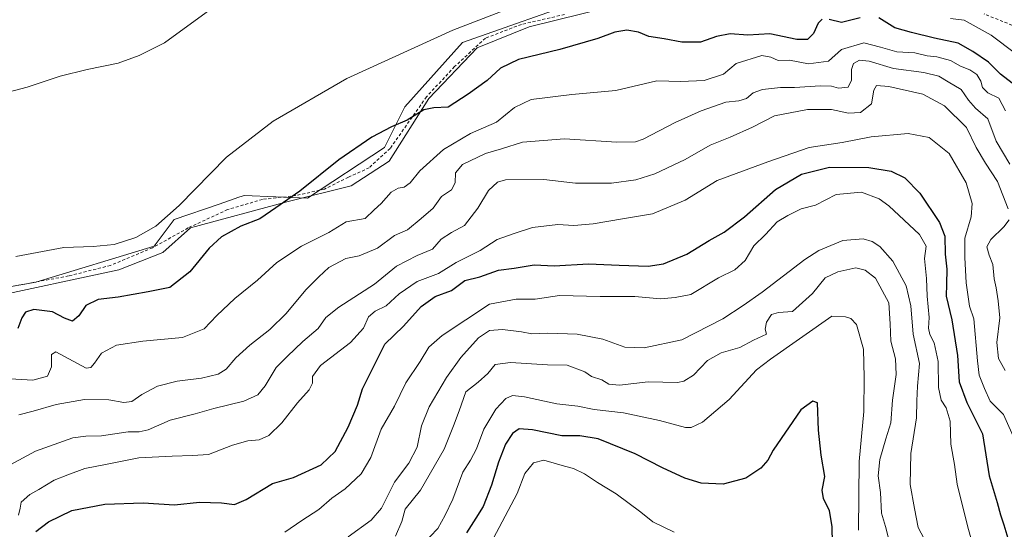
# Model space of a CAD drawing. Units: metres. Extents: x 573582 to 577030, y 4705688 to 4708038.
# Drawn here: x 575939 to 576266, y 4707323 to 4707493 of the extents above; entities that cross this region are included whole.
import ezdxf

# ---------------------------------------------------------------- set-up
doc = ezdxf.new("R2010")
doc.units = ezdxf.units.M
doc.header["$MEASUREMENT"] = 0
doc.linetypes.add('DGN Style 2', pattern=[1.648017, 0.98881, -0.659207])
for name, color, linetype, lineweight in [('Arbolado forestal CxS', 92, 'Continuous', 0), ('Cultivos herbáceos CxS', 92, 'Continuous', 0), ('Curva de nivel maestra', 30, 'Continuous', 30), ('Curva de nivel normal', 30, 'Continuous', 0), ('Espacio natural protegido', 121, 'Continuous', 13), ('Espacio natural protegido CxS', 121, 'Continuous', 0), ('Valla', 7, 'DGN Style 2', 0)]:
    doc.layers.add(name, color=color, linetype=linetype, lineweight=lineweight)

# ---------------------------------------------------------------- blocks, each defined once
blk = doc.blocks.new('*U10')
at = {"layer": 'Cultivos herbáceos CxS', "color": 92, "linetype": 'Continuous', "lineweight": 0}
blk.add_polyline3d([(576128.2895, 4707499.9641, 446.0082), (576086.0701, 4707485.0007, 445.6398), (576066.8687, 4707463.5833, 448.4597), (576060.1155, 4707450.1201, 450.814), (576034.5759, 4707433.3301, 450.577), (576013.5967, 4707434.2337, 447.2676), (576012.9207, 4707434.0007, 447.2154), (576011.8119, 4707433.6197, 447.1335), (576005.2323, 4707431.3575, 446.6288), (575990.2451, 4707426.2039, 444.9762), (575983.6775, 4707417.4441, 445.6758), (575944.3245, 4707405.4425, 446.1848), (575936.8539, 4707404.0971, 446.0229)], dxfattribs=at)

msp = doc.modelspace()

# ---------------------------------------------------------------- linework, layer by layer
at = {"layer": 'Arbolado forestal CxS', "color": 92, "linetype": 'Continuous', "lineweight": 0}
msp.add_polyline3d([(575936.8539, 4707404.0971, 446.0229), (575944.3245, 4707405.4425, 446.1848), (575983.6775, 4707417.4441, 445.6758), (575990.2451, 4707426.2039, 444.9762), (576005.2323, 4707431.3575, 446.6288), (576011.8119, 4707433.6197, 447.1335), (576012.9207, 4707434.0007, 447.2154), (576013.5967, 4707434.2337, 447.2676), (576034.5759, 4707433.3301, 450.577), (576060.1155, 4707450.1201, 450.814), (576066.8687, 4707463.5833, 448.4597), (576086.0701, 4707485.0007, 445.6398), (576128.2895, 4707499.9641, 446.0082)], dxfattribs=at)
msp.add_polyline3d([(575936.8539, 4707404.0971, 446.0229), (575944.3245, 4707405.4425, 446.1848), (575983.6775, 4707417.4441, 445.6758), (575990.2451, 4707426.2039, 444.9762), (576005.2323, 4707431.3575, 446.6288), (576011.8119, 4707433.6197, 447.1335), (576012.9207, 4707434.0007, 447.2154), (576013.5967, 4707434.2337, 447.2676), (576034.5759, 4707433.3301, 450.577), (576060.1155, 4707450.1201, 450.814), (576066.8687, 4707463.5833, 448.4597), (576086.0701, 4707485.0007, 445.6398), (576128.2895, 4707499.9641, 446.0082)], dxfattribs=at)
at = {"layer": 'Cultivos herbáceos CxS', "color": 92, "linetype": 'Continuous', "lineweight": 0}
msp.add_polyline3d([(575936.8539, 4707404.0971, 446.0229), (575944.3245, 4707405.4425, 446.1848), (575983.6775, 4707417.4441, 445.6758), (575990.2451, 4707426.2039, 444.9762), (576005.2323, 4707431.3575, 446.6288), (576011.8119, 4707433.6197, 447.1335), (576012.9207, 4707434.0007, 447.2154), (576013.5967, 4707434.2337, 447.2676), (576034.5759, 4707433.3301, 450.577), (576060.1155, 4707450.1201, 450.814), (576066.8687, 4707463.5833, 448.4597), (576086.0701, 4707485.0007, 445.6398), (576128.2895, 4707499.9641, 446.0082)], dxfattribs=at)
at = {"layer": 'Curva de nivel maestra', "color": 30, "linetype": 'Continuous', "lineweight": 30, "flags": 128}
for points, elevation in [([(576205.58, 4707492.6801), (576204.2, 4707491.4301), (576202.63, 4707488.0101), (576200.7, 4707485.9801), (576197.14, 4707485.9201), (576188.13, 4707487.8401), (576180.81, 4707487.4601), (576175.03, 4707487.8101), (576170.47, 4707486.9901), (576165.12, 4707485.1401), (576158.88, 4707485.0601), (576153.08, 4707486.2301), (576147.92, 4707487.0201), (576144.5, 4707488.3601), (576140.71, 4707489.0401), (576136.71, 4707488.3801), (576131.04, 4707486.3601), (576118.38, 4707482.6501), (576104.71, 4707479.3001), (576098.71, 4707476.4601), (576094.27, 4707472.4001), (576087.99, 4707467.8301), (576081.35, 4707463.4801), (576076.6, 4707463.3001), (576073.28, 4707462.6401), (576067.66, 4707459.2101), (576062.51, 4707456.9801), (576055.98, 4707453.5301), (576044.95, 4707446.0001), (576032, 4707435.6201), (576024.05, 4707430.0901), (576018.71, 4707426.4801), (576012.49, 4707424.0401), (576005.99, 4707420.4701), (576001.88, 4707416.7001), (575995.45, 4707408.8601), (575988.81, 4707403.6701), (575981.71, 4707402.1901), (575971.71, 4707400.4701), (575965.01, 4707399.7301), (575960.92, 4707397.7001), (575958.68, 4707394.2301), (575956.57, 4707392.5401), (575953.81, 4707393.5001), (575949.84, 4707395.6401), (575943.7, 4707396.4001), (575940.9, 4707395.5401), (575939.73, 4707393.6601), (575938.38, 4707390.0701)], 450), ([(576218.14, 4707493.1801), (576211.93, 4707491.6301), (576207.88, 4707492.5901)], 450), ([(576268.62, 4707471.4701), (576264.82, 4707474.4201), (576260.84, 4707478.4401), (576255.61, 4707481.9901), (576250.73, 4707484.7201), (576242.86, 4707486.4401), (576235.21, 4707488.3301), (576229.72, 4707489.8601), (576224.42, 4707493.1201)], 450), ([(575944.29, 4707322.6701), (575948.57, 4707325.8801), (575956.34, 4707329.7001), (575967.25, 4707331.7801), (575980.01, 4707332.2501), (575990.38, 4707331.5001), (575998.71, 4707332.4401), (576006.04, 4707332.2101), (576010.38, 4707331.6201), (576014.26, 4707333.2801), (576022.92, 4707338.6601), (576029.93, 4707340.6201), (576039.15, 4707344.7701), (576043.75, 4707349.2201), (576048.1, 4707357.3501), (576051.18, 4707364.5901), (576052.83, 4707370.0301), (576055.8, 4707376.0201), (576060.22, 4707384.8901), (576066.47, 4707390.7901), (576072.36, 4707397.4001), (576077.04, 4707400.6401), (576082.38, 4707402.6401), (576086.82, 4707405.9701), (576091.78, 4707407.2601), (576098.08, 4707409.3901), (576103.29, 4707410.1401), (576109.83, 4707411.1401), (576116.51, 4707410.8601), (576127.92, 4707411.5801), (576138.1, 4707411.1201), (576147.74, 4707410.7701), (576152.81, 4707411.5401), (576160.54, 4707414.7001), (576168.04, 4707419.2901), (576173.04, 4707422.0901), (576179.7, 4707427.1101), (576190.03, 4707436.1801), (576198.7, 4707441.2801), (576208.03, 4707443.5701), (576221.03, 4707443.4601), (576228.43, 4707442.2701), (576233.03, 4707440.1201), (576237.99, 4707435.0301), (576244.54, 4707425.2401), (576246.26, 4707420.7201), (576246.38, 4707414.6801), (576246.93, 4707409.7701), (576246.84, 4707404.8001), (576246.74, 4707400.7901), (576248.61, 4707392.9901), (576250.48, 4707381.0701), (576251.06, 4707372.4201), (576253.57, 4707365.4801), (576258.81, 4707355.0601), (576261.03, 4707341.2001), (576263.66, 4707332.3701), (576264.78, 4707328.2001), (576265.85, 4707324.9001), (576267.92, 4707318.2901)], 475), ([(576209.03, 4707318.6701), (576208.89, 4707324.3301), (576208.01, 4707329.5101), (576205.94, 4707333.6801), (576205.52, 4707336.4601), (576206.42, 4707340.9801), (576205.27, 4707348.0301), (576204.37, 4707356.3401), (576203.99, 4707365.3601), (576202.48, 4707365.9301), (576198.44, 4707363.0801), (576189.31, 4707349.7401), (576187.49, 4707346.4001), (576185.17, 4707343.7501), (576180.2, 4707340.4401), (576172.7, 4707338.4601), (576165.38, 4707338.7201), (576159.98, 4707340.3501), (576152.48, 4707343.8201), (576143.4, 4707348.4301), (576131.14, 4707353.5001), (576125.1, 4707354.4601), (576119.06, 4707354.4201), (576109.3, 4707356.4701), (576104.87, 4707356.7201), (576102.65, 4707355.2001), (576100.35, 4707351.6501), (576098.02, 4707345.7401), (576095.76, 4707338.0701), (576092.92, 4707330.9901), (576090.55, 4707327.1001), (576087.42, 4707322.2401)], 500)]:
    msp.add_lwpolyline(points, dxfattribs=dict(at, elevation=elevation))
at = {"layer": 'Curva de nivel normal', "color": 30, "linetype": 'Continuous', "lineweight": 0, "flags": 128}
for points, elevation in [([(576003.38, 4707496.6601), (575987.04, 4707484.9201), (575978.71, 4707480.6901), (575971.71, 4707478.1301), (575961.38, 4707476.0501), (575952.41, 4707473.7701), (575941.5, 4707470.2001), (575926.63, 4707466.3201)], 440), ([(576108.82, 4707499.1701), (576082.82, 4707489.1001), (576047.61, 4707473.0001), (576023.2, 4707458.9001), (576007.66, 4707446.8901), (575991.98, 4707430.8601), (575984.2, 4707424.0701), (575977.58, 4707420.3201), (575970.38, 4707417.9001), (575963.34, 4707417.2801), (575953.65, 4707417.0001), (575937.75, 4707413.9201)], 445), ([(576269.77, 4707481.2801), (576261.72, 4707487.4601), (576252.7, 4707492.4001), (576248.17, 4707492.9101)], 445), ([(576266.42, 4707462.2601), (576264.25, 4707466.4801), (576260.55, 4707468.2501), (576258.85, 4707470.0401), (576258.31, 4707472.1401), (576256.96, 4707474.3501), (576254.56, 4707475.8901), (576251.51, 4707477.0701), (576248.22, 4707479.0501), (576243.65, 4707480.2401), (576240.44, 4707480.5201), (576236.28, 4707481.5001), (576230.37, 4707481.9101), (576224.88, 4707483.4601), (576219.43, 4707484.8401), (576211.96, 4707482.6201), (576207.69, 4707478.7701), (576200.96, 4707477.9001), (576194.74, 4707479.0701), (576190.96, 4707478.9501), (576188.53, 4707480.0801), (576185.54, 4707480.6101), (576176.98, 4707477.9701), (576172.77, 4707474.5201), (576166.39, 4707472.4101), (576158.62, 4707472.0101), (576150.61, 4707472.3101), (576137.01, 4707469.0401), (576122.34, 4707467.7001), (576108.88, 4707466.0701), (576103.3, 4707463.4101), (576097.39, 4707458.5701), (576088.77, 4707454.7501), (576079.78, 4707449.4801), (576071.89, 4707442.3601), (576068.71, 4707438.4201), (576066.71, 4707436.9701), (576064.7, 4707436.6901), (576062.35, 4707435.3001), (576059.03, 4707431.5001), (576056.68, 4707429.4501), (576053.7, 4707426.5201), (576047.38, 4707425.5101), (576041.63, 4707421.9601), (576032.58, 4707417.3901), (576024.37, 4707411.9901), (576018, 4707406.0701), (576010.47, 4707400.0701), (576004.5, 4707394.3401), (576000.27, 4707389.9401), (575993.02, 4707387.0601), (575979.94, 4707385.8601), (575971.16, 4707384.5401), (575966.12, 4707381.8601), (575963.82, 4707378.5601), (575962.62, 4707377.1001), (575961.03, 4707376.8801), (575950.99, 4707382.3501), (575949.57, 4707381.4401), (575949.51, 4707377.3301), (575948.27, 4707374.2901), (575943.38, 4707372.9601), (575933.9, 4707373.4201)], 455), ([(575938.71, 4707361.4301), (575943.46, 4707362.6601), (575951.07, 4707364.8801), (575960.46, 4707366.4701), (575968.57, 4707366.3801), (575973.53, 4707365.5601), (575976.24, 4707365.8601), (575979.58, 4707368.1601), (575984.79, 4707370.9801), (575991.27, 4707372.6401), (575999.42, 4707373.5701), (576004.96, 4707374.8901), (576007.56, 4707376.6201), (576010.8, 4707380.3401), (576015.38, 4707384.5501), (576022.07, 4707389.7401), (576027.47, 4707395.0601), (576033.98, 4707402.9501), (576038.38, 4707407.2401), (576041.71, 4707410.2801), (576047.33, 4707413.3501), (576051.78, 4707414.1701), (576057.88, 4707416.7101), (576063.54, 4707420.9001), (576067.76, 4707422.7801), (576072.38, 4707426.6101), (576076.38, 4707430.0001), (576079.08, 4707433.8801), (576082.37, 4707436.1301), (576083.62, 4707438.4001), (576083.74, 4707441.7401), (576086.05, 4707444.5301), (576093.68, 4707448.1001), (576099.04, 4707449.6601), (576106.04, 4707451.8801), (576119.96, 4707453.0401), (576137.36, 4707451.9401), (576143.52, 4707452.0501), (576146.12, 4707452.9401), (576156.74, 4707458.3801), (576165.31, 4707462.3401), (576173.53, 4707465.2301), (576177.88, 4707465.6401), (576180.37, 4707466.3701), (576182.64, 4707468.2201), (576185.7, 4707469.3401), (576191.7, 4707470.0401), (576196.37, 4707470.0001), (576205.03, 4707470.6201), (576208.7, 4707470.5301), (576211.03, 4707469.8201), (576214.16, 4707470.1501), (576215.28, 4707472.4401), (576215.29, 4707476.0401), (576215.94, 4707478.0301), (576217.94, 4707479.1501), (576221.15, 4707478.8201), (576229.26, 4707476.3201), (576239.34, 4707475.0601), (576244.31, 4707473.8201), (576247.46, 4707471.9801), (576251.71, 4707469.3601), (576254.12, 4707465.8201), (576256.48, 4707463.1901), (576260.54, 4707459.6001), (576263.36, 4707452.2101), (576267.94, 4707444.5501)], 460), ([(576267.32, 4707429.7401), (576263.84, 4707438.8801), (576259.78, 4707444.9601), (576256.7, 4707450.1401), (576253.46, 4707456.8001), (576246.23, 4707463.9601), (576238.97, 4707467.8001), (576227.71, 4707470.3601), (576223.59, 4707470.6701), (576222.67, 4707469.1801), (576221.97, 4707464.6201), (576218.25, 4707461.7701), (576214.25, 4707461.5601), (576208.7, 4707462.7401), (576200.7, 4707462.7501), (576189.7, 4707460.6501), (576182.37, 4707456.9101), (576175.04, 4707453.5701), (576168.38, 4707450.8801), (576160.04, 4707446.1701), (576149.94, 4707441.4401), (576143.62, 4707439.4301), (576135.6, 4707438.3001), (576123.64, 4707438.3401), (576113.04, 4707439.4701), (576100.36, 4707439.3801), (576097.71, 4707438.6001), (576094.76, 4707435.9001), (576091.18, 4707430.0001), (576086.77, 4707424.2901), (576082.47, 4707421.9701), (576078.98, 4707419.7301), (576076.15, 4707416.3601), (576070.98, 4707414.3001), (576064.18, 4707410.7701), (576056.88, 4707404.8001), (576045.03, 4707397.1901), (576040.66, 4707393.7101), (576038.14, 4707390.0701), (576033.08, 4707385.7401), (576027.82, 4707380.7401), (576024.23, 4707377.0701), (576020.56, 4707371.0701), (576018.12, 4707368.0701), (576013.46, 4707365.9401), (576003.51, 4707363.4701), (575997.32, 4707361.7001), (575988.98, 4707359.7001), (575981.71, 4707356.4501), (575978.71, 4707355.7401), (575975.04, 4707355.8101), (575966.12, 4707354.4001), (575960.98, 4707354.3201), (575956.68, 4707353.7401), (575944.19, 4707349.3301), (575935.82, 4707344.8201)], 465), ([(576269.87, 4707352.3001), (576265.76, 4707361.5301), (576261.38, 4707366.0001), (576259.5, 4707370.1401), (576257.7, 4707374.5501), (576257.14, 4707379.3401), (576255.92, 4707393.2901), (576254.47, 4707397.4401), (576253.36, 4707405.2401), (576252.97, 4707413.6401), (576252.89, 4707420.0401), (576255.03, 4707427.1301), (576255.37, 4707431.5901), (576253.33, 4707438.3701), (576247.74, 4707448.1101), (576241.08, 4707453.4501), (576234.09, 4707454.7501), (576221.88, 4707453.6801), (576212.16, 4707451.8401), (576201.22, 4707450.0901), (576187.5, 4707445.4001), (576170.71, 4707439.1501), (576160.04, 4707432.6901), (576149.16, 4707428.1001), (576139.17, 4707426.4801), (576129.5, 4707424.8101), (576123.09, 4707424.3001), (576117.72, 4707424.5301), (576109.38, 4707423.6201), (576102.86, 4707421.4901), (576097.63, 4707419.5701), (576091.92, 4707415.9601), (576083.97, 4707412.0101), (576078.11, 4707408.2801), (576071.04, 4707405.7101), (576065.04, 4707401.6101), (576060.71, 4707397.5801), (576057.04, 4707395.8601), (576054.82, 4707393.9801), (576053.14, 4707390.2001), (576048.82, 4707385.4201), (576038.94, 4707377.7701), (576036.24, 4707374.1101), (576036.29, 4707371.9201), (576035.16, 4707369.7001), (576031.27, 4707365.4001), (576026.01, 4707358.7401), (576021.75, 4707354.5501), (576018.51, 4707353.1401), (576014.71, 4707352.7701), (576009.71, 4707351.3401), (576001.71, 4707348.2001), (575996.38, 4707347.9201), (575989.64, 4707347.6901), (575978.52, 4707347.1401), (575968.03, 4707345.0601), (575960.67, 4707343.5501), (575955.01, 4707341.4901), (575950.38, 4707339.7501), (575945.38, 4707336.6401), (575942.38, 4707334.9401), (575939.48, 4707332.3901), (575939.15, 4707330.4601), (575938.54, 4707328.1701)], 470), ([(576256.4, 4707315.4001), (576253.86, 4707324.5901), (576250.37, 4707338.4301), (576249.52, 4707344.9801), (576248.31, 4707351.7301), (576248.04, 4707359.2801), (576246.7, 4707363.7501), (576245.07, 4707366.2701), (576244.15, 4707370.4801), (576244.04, 4707379.0601), (576242.8, 4707385.3501), (576241.33, 4707388.0701), (576240.88, 4707390.1801), (576241.06, 4707393.7701), (576240.41, 4707400.8301), (576240.16, 4707406.6501), (576239.57, 4707413.3401), (576240.08, 4707417.3701), (576237.92, 4707421.2901), (576227.74, 4707430.7801), (576224.43, 4707433.0801), (576218.62, 4707435.3201), (576210.16, 4707434.5401), (576203.31, 4707431.0401), (576198.57, 4707429.7301), (576194.11, 4707427.5301), (576190.55, 4707425.4601), (576186.68, 4707421.2301), (576182.84, 4707417.5201), (576179.94, 4707412.5901), (576176.53, 4707409.5001), (576171.09, 4707406.8901), (576161.97, 4707401.3601), (576156.71, 4707400.3701), (576151.86, 4707399.9501), (576143.32, 4707400.6501), (576131.86, 4707400.7401), (576118.26, 4707400.9801), (576110.23, 4707399.8401), (576103.92, 4707399.7901), (576095.04, 4707398.0901), (576079.34, 4707387.7901), (576074.9, 4707383.9101), (576072.01, 4707379.0701), (576067.23, 4707371.9901), (576063.46, 4707364.3101), (576059.04, 4707356.6901), (576055.67, 4707347.3101), (576052.42, 4707341.7801), (576047.09, 4707336.9101), (576042.68, 4707333.7301), (576038.37, 4707329.9501), (576032.71, 4707326.3801), (576027.04, 4707322.4901)], 480), ([(576266.37, 4707376.0801), (576264.08, 4707380.1501), (576263.59, 4707385.4701), (576264.62, 4707393.6601), (576264, 4707399.2501), (576263.34, 4707403.5701), (576262.68, 4707406.6001), (576262.21, 4707411.2501), (576261.02, 4707414.3901), (576260.3, 4707417.1401), (576261.59, 4707419.5901), (576265.88, 4707423.8601), (576267.64, 4707426.1501)], 465), ([(576240.4, 4707318.4101), (576237.48, 4707324.0801), (576236.22, 4707330.3001), (576234.73, 4707338.3501), (576235, 4707348.6201), (576236.93, 4707360.3701), (576236.97, 4707366.1101), (576237.24, 4707370.9101), (576237.88, 4707378.4501), (576235.78, 4707388.1401), (576234.98, 4707397.6101), (576233.48, 4707404.1901), (576228.98, 4707412.3601), (576224.71, 4707417.2501), (576222.13, 4707418.9001), (576219.18, 4707419.7701), (576212.37, 4707419.2801), (576204.42, 4707415.9101), (576199.81, 4707412.9901), (576185.6, 4707402.1201), (576179.3, 4707397.7401), (576172.6, 4707393.2501), (576158.98, 4707386.3201), (576146.38, 4707383.6101), (576140.04, 4707383.9201), (576132.71, 4707386.4801), (576124.14, 4707388.1601), (576114.43, 4707388.5001), (576109.14, 4707388.2901), (576105.71, 4707388.9601), (576099.38, 4707389.7801), (576095.04, 4707389.3801), (576091.43, 4707386.9501), (576085.51, 4707380.4901), (576080.71, 4707373.7701), (576074.95, 4707364.0701), (576072.43, 4707357.7401), (576071.03, 4707350.6401), (576068.25, 4707345.3301), (576063.48, 4707339.1101), (576059.15, 4707330.4401), (576055.68, 4707326.4401), (576048.11, 4707320.8801)], 485), ([(576216.7, 4707410.2201), (576210.77, 4707408.8501), (576206.59, 4707406.8401), (576202.32, 4707401.6401), (576195.67, 4707395.7001), (576191.1, 4707395.4301), (576188.72, 4707394.7201), (576187.04, 4707392.1801), (576186.57, 4707389.8201), (576187.06, 4707388.2301), (576182.7, 4707386.1401), (576178.15, 4707383.8001), (576172, 4707381.9801), (576167.46, 4707379.4001), (576162.76, 4707374.6301), (576159.64, 4707372.5501), (576157.51, 4707372.1601), (576147.7, 4707372.4001), (576138.21, 4707371.2201), (576134.71, 4707371.5901), (576132.34, 4707373.0301), (576128.92, 4707374.1401), (576126.68, 4707375.7401), (576120.79, 4707377.8601), (576114.35, 4707378.0401), (576101.99, 4707378.7801), (576096.88, 4707378.1101), (576094.53, 4707375.1501), (576091.28, 4707372.2301), (576087.14, 4707369.0701), (576084.94, 4707362.7401), (576083.06, 4707357.7401), (576080.01, 4707350.0701), (576072.09, 4707336.4001), (576067.06, 4707330.0701), (576065.92, 4707326.0201), (576063.8, 4707321.2001)], 490), ([(576227.56, 4707320.4801), (576226.54, 4707324.3601), (576225.25, 4707328.8101), (576224.89, 4707335.6001), (576224.16, 4707341.1801), (576224.66, 4707346.6001), (576226.65, 4707353.4001), (576228.36, 4707358.7101), (576228.88, 4707366.2501), (576230.11, 4707374.8101), (576229.86, 4707380.0101), (576228.38, 4707385.8501), (576228.1, 4707391.5601), (576227.66, 4707398.6301), (576223.28, 4707406.7801), (576219.84, 4707409.3701), (576216.7, 4707410.2201)], 490), ([(576072.79, 4707318.4001), (576077.93, 4707323.7401), (576080.3, 4707328.0701), (576082.91, 4707333.4001), (576086.22, 4707342.4001), (576088.7, 4707346.3301), (576090.72, 4707350.1801), (576093.16, 4707356.6601), (576097.18, 4707363.3401), (576100.48, 4707366.8001), (576102.66, 4707367.8601), (576106.7, 4707367.4001), (576117.38, 4707365.0601), (576124.38, 4707364.2801), (576129.77, 4707363.1901), (576139.55, 4707362.0701), (576151.52, 4707359.5401), (576160.2, 4707357.2101), (576162.06, 4707357.2101), (576165.77, 4707359.0101), (576174.7, 4707366.4801), (576183.7, 4707376.3001), (576188.44, 4707379.8601), (576208.8, 4707394.1701), (576213.3, 4707393.9701), (576215.05, 4707393.4301), (576216.94, 4707391.3801), (576219.3, 4707383.2301), (576219.5, 4707373.7801), (576219.37, 4707362.4701), (576217.88, 4707345.9501), (576217.57, 4707323.1201)], 495), ([(576113.04, 4707346.4001), (576109.67, 4707345.5401), (576106.76, 4707341.9301), (576104.25, 4707335.3601), (576098.29, 4707324.0701), (576087.4, 4707303.8001)], 505), ([(576156.36, 4707322.5201), (576149.34, 4707325.9001), (576145.35, 4707329.1201), (576137.12, 4707335.2401), (576130.96, 4707339.0001), (576126.64, 4707341.8201), (576122.93, 4707343.6201), (576119.92, 4707344.4201), (576113.04, 4707346.4001)], 505)]:
    msp.add_lwpolyline(points, dxfattribs=dict(at, elevation=elevation))
at = {"layer": 'Espacio natural protegido', "color": 121, "linetype": 'Continuous', "lineweight": 13, "flags": 128}
msp.add_lwpolyline([(576143.6701, 4707498.8722), (576108.1681, 4707490.2083), (576090.9671, 4707483.2252), (576074.8781, 4707466.4052), (576061.7591, 4707445.5602), (576049.1361, 4707437.3882), (576027.7701, 4707432.1012), (575995.7171, 4707423.4472), (575986.489, 4707415.2762), (575971.9181, 4707409.5142), (575927.4321, 4707399.9982)], dxfattribs=at)
at = {"layer": 'Espacio natural protegido CxS', "color": 121, "linetype": 'Continuous', "lineweight": 0, "flags": 128}
msp.add_lwpolyline([(575927.4321, 4707399.9982), (575971.9181, 4707409.5142), (575986.489, 4707415.2762), (575995.7171, 4707423.4472), (576027.7701, 4707432.1012), (576049.1361, 4707437.3882), (576061.7591, 4707445.5602), (576074.8781, 4707466.4052), (576090.9671, 4707483.2252), (576108.1681, 4707490.2083), (576143.6701, 4707498.8722)], dxfattribs=at)
at = {"layer": 'Valla', "color": 7, "linetype": 'DGN Style 2', "lineweight": 0}
for points in [[(576119.9801, 4707494.2601, 446.7761), (576105.6201, 4707490.9701, 446.4991), (576093.6801, 4707486.4101, 446.7791), (576083.4401, 4707476.9701, 447.5718), (576074.1001, 4707466.9401, 448.8599), (576062.0301, 4707449.8101, 451.7585), (576055.0901, 4707443.4201, 452.2413), (576048.1701, 4707440.2601, 451.8654), (576040.2301, 4707436.3501, 451.4155), (576030.7401, 4707434.1601, 450.3141), (576019.6001, 4707432.9201, 448.9278), (576008.0301, 4707429.5201, 448.0057), (575994.8901, 4707423.4401, 447.3485), (575983.1001, 4707416.8601, 446.2594), (575969.1401, 4707411.0101, 446.7566), (575955.2301, 4707407.4901, 446.5979), (575934.9101, 4707403.7801, 446.4234)], [(576279.3201, 4707486.4501, 442.4977), (576259.3201, 4707494.4501, 442.7956)]]:
    msp.add_polyline3d(points, dxfattribs=at)

# ---------------------------------------------------------------- block references
at = {"layer": 'Cultivos herbáceos CxS', "color": 92, "linetype": 'Continuous', "lineweight": 0}
msp.add_blockref('*U10', (0, 0), dxfattribs=at)

doc.saveas('drawing.dxf')
